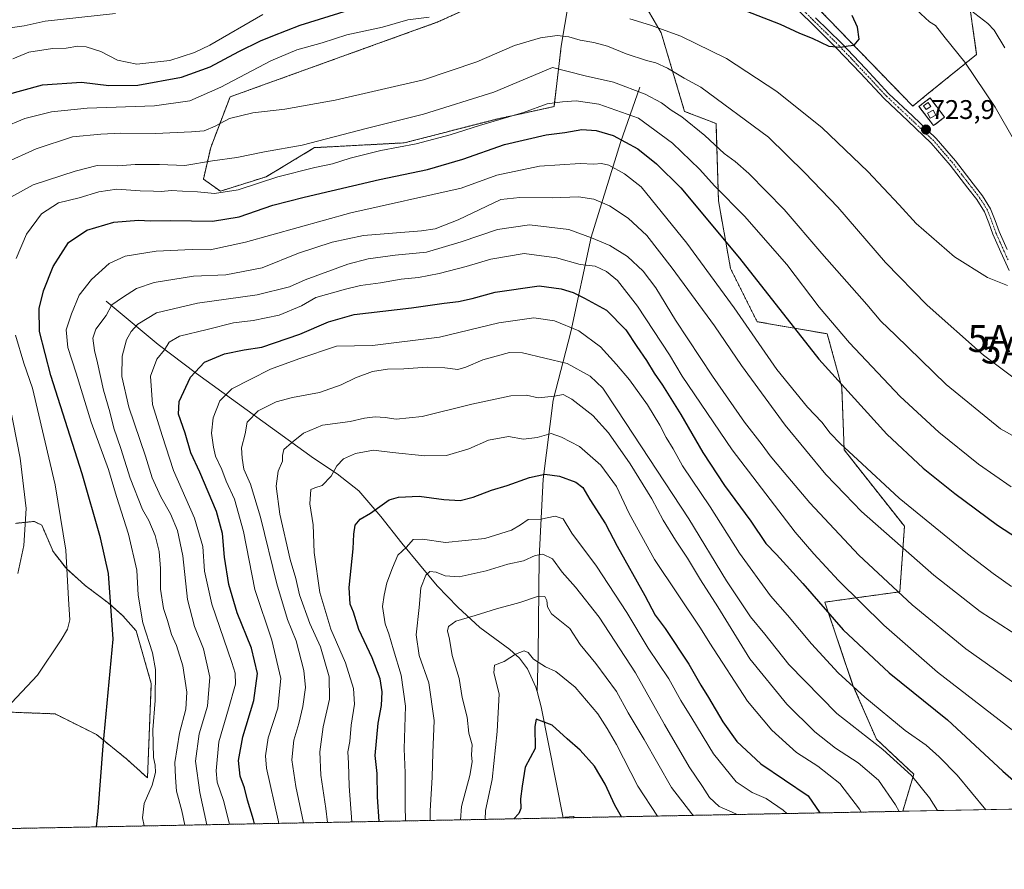
# Model space of a CAD drawing. Units: metres. Extents: x 631018 to 634471, y 4745873 to 4748252.
# Drawn here: x 631852 to 632218, y 4745873 to 4746189 of the extents above; entities that cross this region are included whole.
import ezdxf
from ezdxf.enums import TextEntityAlignment as Align

# ---------------------------------------------------------------- set-up
doc = ezdxf.new("R2010")
doc.units = ezdxf.units.M
doc.header["$MEASUREMENT"] = 0
for name, pattern in [('TRAZO_Y_PUNTO', [1, 0.5, -0.25, 0, -0.25]), ('TRAZOS', [0.75, 0.5, -0.25]), ('TRAZOSX2', [1.5, 1, -0.5])]:
    doc.linetypes.add(name, pattern=pattern)
doc.layers.get('0').update_dxf_attribs({"lineweight": 5})
for name, color, linetype, lineweight in [('Antena', 252, 'Continuous', 0), ('Antena Cxs', 19, 'Continuous', 0), ('Antena puntual', 7, 'Continuous', 0), ('Arbolado forestal', 92, 'TRAZOS', 0), ('Arbolado forestal CxS', 92, 'Continuous', 0), ('Camino', 19, 'Continuous', 0), ('Camino Cxs', 19, 'Continuous', 0), ('Camino eje', 39, 'TRAZO_Y_PUNTO', 13), ('Carátula', 7, 'Continuous', 5), ('Comarca CxS', 133, 'Continuous', 0), ('Comunidad Autónoma CxS', 142, 'Continuous', 0), ('Corriente natural lineal', 142, 'Continuous', 13), ('Curva de nivel maestra', 36, 'Continuous', 30), ('Curva de nivel normal', 36, 'Continuous', 0), ('Edificación ligera', 1, 'Continuous', 0), ('Edificación ligera Cxs', 1, 'Continuous', 0), ('Entidad de ámbito territorial CxS', 92, 'Continuous', 0), ('Instalación de telecomunicaciones y medición', 135, 'TRAZOSX2', 0), ('Instalación de telecomunicaciones y medición Cxs', 135, 'Continuous', 0), ('Municipio CxS', 142, 'Continuous', 0), ('Pastizal CxS', 92, 'Continuous', 0), ('Provincia CxS', 1, 'Continuous', 0), ('Punto de cota en terreno', 7, 'Continuous', 0), ('Rótulo de punto de cota en terreno', 19, 'Continuous', 0), ('Valla', 19, 'TRAZOS', 0)]:
    doc.layers.add(name, color=color, linetype=linetype, lineweight=lineweight)
doc.styles.add('Arial', font='txt', dxfattribs={"height": 0.2})

# ---------------------------------------------------------------- blocks, each defined once
blk = doc.blocks.new('*U152')
at = {"layer": 'Arbolado forestal CxS', "color": 92, "linetype": 'Continuous', "lineweight": 0}
for points in [[(632205.17, 4746192.38, 714.71), (632207.43, 4746176.52, 718.1), (632188.92, 4746161.53, 723.68), (632183.66, 4746157.27, 724), (632148.57, 4746193.52, 726.02)], [(632028.71, 4746198.45, 720.66), (632007.14, 4746188.56, 718.63), (631929.81, 4746160.69, 717.74), (631922.62, 4746141.81, 712.29), (631919.92, 4746130.12, 707.26), (631926.22, 4746125.62, 705.29), (631943.3, 4746131.02, 705.39), (631961.28, 4746141.81, 708.78), (631994.55, 4746143.6, 705.56), (632029.61, 4746152.59, 704.86), (632050.29, 4746157.09, 704.28), (632052.99, 4746179.57, 713.33), (632058.39, 4746211.93, 728.09)], [(632077.95, 4746205.42, 725.46), (632090.13, 4746184.54, 719.25), (632098.84, 4746155.29, 710.79), (632110.53, 4746150.79, 712.04), (632111.43, 4746122.02, 703.64), (632115.92, 4746096.85, 697.98), (632125.81, 4746077.07, 696.77), (632151.89, 4746072.57, 703.36), (632157.28, 4746052.79, 700.1), (632158.18, 4746029.42, 694.43), (632180.6, 4746000.98, 692.4), (632178.86, 4745976.62, 684.96), (632150.99, 4745972.78, 675.42), (632161.46, 4745941.82, 670.11), (632170.16, 4745921.82, 665.47), (632184.08, 4745908.77, 665.11), (632179.93, 4745894.97, 660.23), (631544.98, 4745882.71, 677.24)], [(631845.81, 4745931.93, 704.89), (631864.75, 4745931.22, 702.95), (631880.19, 4745923.51, 700.25), (631891.41, 4745914.39, 697.39), (631899.13, 4745907.37, 695.41), (631900.53, 4745942.45, 695.54), (631894.92, 4745962.09, 696.29), (631890.01, 4745967.7, 697.92), (631884.4, 4745972.61, 700.27), (631875.98, 4745978.93, 703.06), (631868.96, 4745985.24, 705.26), (631864.05, 4745991.56, 706.83), (631859.84, 4746001.38, 708.07), (631857.04, 4746002.78, 709.01), (631850.02, 4746002.08, 711.13)]]:
    blk.add_polyline3d(points, dxfattribs=at)
blk = doc.blocks.new('*U162')
at = {"layer": 'Curva de nivel normal', "color": 36, "linetype": 'Continuous', "lineweight": 0}
blk.add_polyline3d([(631849.09, 4746174.87, 730), (631855, 4746177.32, 730), (631863.85, 4746178.73, 730), (631868.92, 4746178.84, 730), (631873.22, 4746179.5, 730), (631876.34, 4746179.31, 730), (631881.8, 4746177.57, 730), (631887.99, 4746174.41, 730), (631895.15, 4746172.91, 730), (631907.47, 4746174.28, 730), (631916.59, 4746177.17, 730), (631922.26, 4746179.88, 730), (631942.07, 4746191.38, 730)], dxfattribs=at)
blk = doc.blocks.new('*U164')
at = {"layer": 'Curva de nivel normal', "color": 36, "linetype": 'Continuous', "lineweight": 0}
for points in [[(631845.75, 4746135.98, 715), (631857.73, 4746141.4, 715), (631871.25, 4746145.78, 715), (631881.77, 4746146.78, 715), (631889.26, 4746147.17, 715), (631902.09, 4746147.06, 715), (631915.43, 4746147.7, 715), (631920.18, 4746148.01, 715), (631924.32, 4746149.86, 715), (631929.65, 4746152.7, 715), (631938.29, 4746154.81, 715), (631950.21, 4746156.08, 715), (631968.96, 4746159.49, 715), (632001.77, 4746167.1, 715), (632021.62, 4746173.73, 715), (632035.65, 4746179.75, 715), (632045.23, 4746182.62, 715), (632051.43, 4746183.48, 715), (632055.76, 4746183.08, 715), (632060, 4746181.79, 715), (632065.04, 4746180.98, 715), (632070.17, 4746179.58, 715), (632077.13, 4746176.76, 715), (632084.62, 4746174.21, 715), (632088.17, 4746173.42, 715), (632092.45, 4746171.36, 715), (632098.74, 4746167.64, 715), (632104.91, 4746164.32, 715), (632130.07, 4746145.67, 715), (632143.52, 4746132.43, 715), (632155.83, 4746119.67, 715), (632173.54, 4746099.11, 715), (632189.08, 4746083.17, 715), (632209.99, 4746064.64, 715), (632224.39, 4746053.82, 715)], [(632217.95, 4746178.93, 715), (632214.01, 4746185.47, 715), (632211.56, 4746188.04, 715), (632203.53, 4746194.16, 715)]]:
    blk.add_polyline3d(points, dxfattribs=at)
blk = doc.blocks.new('*U170')
at = {"layer": 'Curva de nivel normal', "color": 36, "linetype": 'Continuous', "lineweight": 0}
blk.add_polyline3d([(631929.65, 4745890.14, 680), (631927.33, 4745899, 680), (631925.02, 4745905.8, 680), (631924.67, 4745910.06, 680), (631925.6, 4745920.85, 680), (631929.28, 4745933.09, 680), (631931.86, 4745942.31, 680), (631931.73, 4745946.34, 680), (631930.46, 4745950.34, 680), (631923.04, 4745972.07, 680), (631920.34, 4745984.3, 680), (631919.65, 4745993.52, 680), (631916.59, 4746004, 680), (631908.84, 4746021.71, 680), (631904.54, 4746034.78, 680), (631901, 4746046.26, 680), (631900.28, 4746056.77, 680), (631902.62, 4746063.14, 680), (631905.44, 4746066.57, 680), (631907.21, 4746069.48, 680), (631911.01, 4746071.72, 680), (631921.35, 4746074.12, 680), (631931.09, 4746076.68, 680), (631938.43, 4746077.55, 680), (631948.09, 4746079.5, 680), (631956.36, 4746082.92, 680), (631961.76, 4746086.1, 680), (631972.76, 4746089.17, 680), (631978.31, 4746090.51, 680), (631985.76, 4746091.56, 680), (631993.43, 4746092.91, 680), (631999.94, 4746093.55, 680), (632007.57, 4746095, 680), (632017.66, 4746097.62, 680), (632026.81, 4746100.39, 680), (632039.22, 4746102.48, 680), (632051.17, 4746100.89, 680), (632059.95, 4746098.34, 680), (632065.58, 4746097.77, 680), (632069.8, 4746095.81, 680), (632073.86, 4746092.45, 680), (632081.27, 4746082.9, 680), (632093.19, 4746064.78, 680), (632097.92, 4746056.83, 680), (632116.56, 4746029.4, 680), (632139.97, 4745998.77, 680), (632146.93, 4745990.79, 680), (632156.02, 4745980.84, 680), (632172.97, 4745964.21, 680), (632192.84, 4745946.75, 680), (632226.7, 4745920.6, 680)], dxfattribs=at)
blk = doc.blocks.new('*U175')
at = {"layer": 'Curva de nivel normal', "color": 36, "linetype": 'Continuous', "lineweight": 0}
for points in [[(631850.91, 4745983.45, 710), (631853.18, 4745993.81, 710), (631854.03, 4746007.56, 710), (631851.82, 4746026.36, 710), (631847.82, 4746046.56, 710)], [(631848.28, 4746123.46, 710), (631856.65, 4746128, 710), (631872.18, 4746133.02, 710), (631880.42, 4746135.21, 710), (631888.05, 4746135, 710), (631894.58, 4746135.61, 710), (631903.56, 4746135.5, 710), (631912.96, 4746135.14, 710), (631923.24, 4746136.88, 710), (631932.3, 4746138.14, 710), (631942.69, 4746140.26, 710), (631956.63, 4746142.77, 710), (631980.49, 4746148.96, 710), (632001.76, 4746154.22, 710), (632027.92, 4746162.47, 710), (632049.67, 4746171.58, 710), (632061.81, 4746168.53, 710), (632072.43, 4746166.18, 710), (632084.23, 4746161.72, 710), (632090.29, 4746158.46, 710), (632093.89, 4746155.74, 710), (632097.77, 4746153.24, 710), (632106.41, 4746146.32, 710), (632113.57, 4746139.68, 710), (632117.68, 4746136.72, 710), (632122.75, 4746132.19, 710), (632135.86, 4746118.77, 710), (632149.9, 4746102.47, 710), (632166.64, 4746083.44, 710), (632171.8, 4746077.27, 710), (632177.26, 4746072.06, 710), (632196.1, 4746053.67, 710), (632216.32, 4746037.22, 710), (632234.66, 4746027.12, 710)]]:
    blk.add_polyline3d(points, dxfattribs=at)
blk = doc.blocks.new('*U176')
at = {"layer": 'Curva de nivel normal', "color": 36, "linetype": 'Continuous', "lineweight": 0}
blk.add_polyline3d([(631947.92, 4745890.49, 670), (631947.71, 4745891.67, 670), (631943.4, 4745911, 670), (631942.95, 4745915.57, 670), (631943.98, 4745922.34, 670), (631947.58, 4745933.34, 670), (631948.66, 4745944.38, 670), (631945.32, 4745958.62, 670), (631939.01, 4745977.43, 670), (631934.77, 4745999.1, 670), (631931.42, 4746011.12, 670), (631928.32, 4746017.8, 670), (631926.82, 4746022.12, 670), (631924.41, 4746027.03, 670), (631923.67, 4746030.44, 670), (631922.88, 4746035.6, 670), (631923.5, 4746041.34, 670), (631926, 4746047.59, 670), (631930.43, 4746052.14, 670), (631937.5, 4746055.66, 670), (631944.85, 4746059.45, 670), (631955.38, 4746063.22, 670), (631969.4, 4746067.98, 670), (631982.81, 4746068.27, 670), (632007.76, 4746071.28, 670), (632029.83, 4746076.71, 670), (632042.8, 4746078.52, 670), (632050.5, 4746077.34, 670), (632059.5, 4746073.65, 670), (632067.63, 4746067.76, 670), (632073.48, 4746061.18, 670), (632078.4, 4746055.47, 670), (632085.05, 4746046.13, 670), (632089.65, 4746038.63, 670), (632092, 4746034.04, 670), (632094.56, 4746029.75, 670), (632098.07, 4746023.47, 670), (632108.32, 4746008.19, 670), (632119.2, 4745990.93, 670), (632130.84, 4745975.08, 670), (632137.13, 4745967.96, 670), (632146, 4745957.22, 670), (632156, 4745946.49, 670), (632165.83, 4745937.4, 670), (632180.9, 4745925.07, 670), (632188.68, 4745919.62, 670), (632193.45, 4745915.28, 670), (632200.21, 4745908.43, 670), (632210.89, 4745895.56, 670)], dxfattribs=at)
blk = doc.blocks.new('*U178')
at = {"layer": 'Curva de nivel normal', "color": 36, "linetype": 'Continuous', "lineweight": 0}
for points in [[(631845.27, 4746149.13, 720), (631853.46, 4746152.7, 720), (631863.41, 4746155.16, 720), (631876.67, 4746156.44, 720), (631901.78, 4746157.32, 720), (631914.91, 4746159.25, 720), (631926.35, 4746164.33, 720), (631944.96, 4746174.12, 720), (631954.65, 4746178.17, 720), (631964.13, 4746180.8, 720), (631973.27, 4746183.74, 720), (631986.45, 4746186.68, 720), (631995.93, 4746189.33, 720), (632003.81, 4746190.37, 720)], [(632078.46, 4746189.7, 720), (632086.18, 4746187.42, 720), (632097.41, 4746183.32, 720), (632114.41, 4746174.99, 720), (632133.08, 4746162.65, 720), (632150, 4746149.16, 720), (632166.98, 4746132.96, 720), (632178.6, 4746120.51, 720), (632184.91, 4746113.56, 720), (632199.24, 4746101.25, 720), (632211.51, 4746093.5, 720), (632218.87, 4746090.54, 720)], [(632221.58, 4746144.16, 720), (632214.29, 4746156.87, 720), (632203.09, 4746173.67, 720), (632195.76, 4746182.67, 720), (632192.17, 4746187.22, 720), (632189.9, 4746188.6, 720), (632185.09, 4746193.07, 720)]]:
    blk.add_polyline3d(points, dxfattribs=at)
blk = doc.blocks.new('*U179')
at = {"layer": 'Curva de nivel normal', "color": 36, "linetype": 'Continuous', "lineweight": 0}
blk.add_polyline3d([(631897.84, 4745889.52, 695), (631897.28, 4745892.58, 695), (631897.84, 4745897.9, 695), (631900.86, 4745904.7, 695), (631902.05, 4745909.35, 695), (631901.98, 4745912.15, 695), (631901.32, 4745914.94, 695), (631901.08, 4745925.28, 695), (631901.98, 4745936.16, 695), (631902.09, 4745947.74, 695), (631901, 4745953.93, 695), (631897.4, 4745965.07, 695), (631895.67, 4745975.34, 695), (631895.14, 4745984.68, 695), (631892.03, 4745998.01, 695), (631887.58, 4746012.02, 695), (631884.66, 4746022.06, 695), (631878.14, 4746039.72, 695), (631872.56, 4746057.92, 695), (631869.46, 4746067.5, 695), (631868.9, 4746074.06, 695), (631870.9, 4746080.05, 695), (631873.73, 4746086.91, 695), (631878.34, 4746092.78, 695), (631884.89, 4746098.74, 695), (631890.83, 4746101.44, 695), (631902.37, 4746103.35, 695), (631915.76, 4746103.93, 695), (631922.43, 4746103.79, 695), (631935.55, 4746106.69, 695), (631974.69, 4746117.57, 695), (632015.76, 4746126.69, 695), (632029.01, 4746131.59, 695), (632044.93, 4746134.94, 695), (632060.03, 4746135.86, 695), (632065.08, 4746135.72, 695), (632068, 4746135.94, 695), (632070.61, 4746135.29, 695), (632076.5, 4746132.1, 695), (632082.7, 4746127.28, 695), (632099.73, 4746106.31, 695), (632117.31, 4746082.22, 695), (632133.1, 4746059.32, 695), (632144.5, 4746045.25, 695), (632149.89, 4746039.65, 695), (632152.92, 4746035.67, 695), (632156.76, 4746031.62, 695), (632163.14, 4746025.82, 695), (632178.59, 4746011.46, 695), (632204.02, 4745990.68, 695), (632213.52, 4745983.42, 695), (632220.41, 4745978.65, 695)], dxfattribs=at)
blk = doc.blocks.new('*U180')
at = {"layer": 'Curva de nivel normal', "color": 36, "linetype": 'Continuous', "lineweight": 0}
for points in [[(631848.56, 4745935.38, 705), (631858.17, 4745945.65, 705), (631866.98, 4745958.75, 705), (631869.35, 4745962.68, 705), (631870.25, 4745966.22, 705), (631869.73, 4745973.94, 705), (631868.78, 4745992.05, 705), (631864.85, 4746016.42, 705), (631856.41, 4746052.35, 705), (631853.11, 4746061.7, 705), (631850.03, 4746072.1, 705)], [(631850.35, 4746100.64, 705), (631854.17, 4746109.64, 705), (631859.76, 4746117.26, 705), (631866.09, 4746121.26, 705), (631873.69, 4746123.2, 705), (631880.98, 4746125.4, 705), (631887.7, 4746126.36, 705), (631896.44, 4746125.71, 705), (631901.38, 4746125.66, 705), (631904.17, 4746125.54, 705), (631908.08, 4746125.89, 705), (631912.17, 4746125.57, 705), (631917.76, 4746125.39, 705), (631924.02, 4746124.81, 705), (631932.79, 4746126.12, 705), (631947.57, 4746130.96, 705), (631961.31, 4746134.48, 705), (631967.9, 4746135.76, 705), (631974.43, 4746137.85, 705), (631985.88, 4746140.72, 705), (631999.06, 4746143.18, 705), (632011.72, 4746146.54, 705), (632022.55, 4746150.11, 705), (632038.94, 4746154.93, 705), (632047.7, 4746158.14, 705), (632053.43, 4746158.89, 705), (632058.53, 4746159.2, 705), (632066.89, 4746157.94, 705), (632081.76, 4746152.72, 705), (632094.29, 4746143.44, 705), (632104.35, 4746133.76, 705), (632110.04, 4746127.44, 705), (632121.13, 4746116.35, 705), (632136.86, 4746098.34, 705), (632148.9, 4746082.48, 705), (632160.13, 4746069.16, 705), (632179.01, 4746049.29, 705), (632193.38, 4746035.96, 705), (632208.16, 4746024.09, 705), (632220.3, 4746015.62, 705)]]:
    blk.add_polyline3d(points, dxfattribs=at)
blk = doc.blocks.new('*U187')
at = {"layer": 'Curva de nivel normal', "color": 36, "linetype": 'Continuous', "lineweight": 0}
blk.add_polyline3d([(631921.24, 4745889.97, 685), (631918.56, 4745902, 685), (631917.01, 4745913.68, 685), (631918.31, 4745923.74, 685), (631921.48, 4745934.06, 685), (631922.31, 4745944.89, 685), (631919.91, 4745955.38, 685), (631916.57, 4745963.73, 685), (631914, 4745973.81, 685), (631912.24, 4745990.03, 685), (631910.34, 4745999.42, 685), (631907.68, 4746005.67, 685), (631904.11, 4746012, 685), (631900.84, 4746019, 685), (631898.39, 4746027.01, 685), (631892.19, 4746045.28, 685), (631889.62, 4746056.75, 685), (631889.66, 4746064.32, 685), (631891.29, 4746070.38, 685), (631893, 4746073.41, 685), (631895.49, 4746076.14, 685), (631902.43, 4746080.4, 685), (631917.76, 4746084, 685), (631939.93, 4746087.05, 685), (631951.99, 4746090.08, 685), (631957.76, 4746092.64, 685), (631973.6, 4746098.49, 685), (631981.18, 4746100.49, 685), (631991.22, 4746101.88, 685), (632002.87, 4746102.94, 685), (632015.8, 4746106.74, 685), (632029.27, 4746111.36, 685), (632041.14, 4746113.11, 685), (632055.83, 4746111.34, 685), (632064.24, 4746108.25, 685), (632071, 4746105.39, 685), (632077.6, 4746101.3, 685), (632083.46, 4746095.87, 685), (632088.13, 4746089.7, 685), (632095.52, 4746077.61, 685), (632109.16, 4746056.76, 685), (632121.16, 4746039.75, 685), (632127.74, 4746031.32, 685), (632130.6, 4746027.21, 685), (632135.9, 4746021.02, 685), (632145.43, 4746009.67, 685), (632163.69, 4745990.27, 685), (632183.43, 4745971.77, 685), (632203.43, 4745955.35, 685), (632225.5, 4745939.76, 685)], dxfattribs=at)
blk = doc.blocks.new('*U194')
at = {"layer": 'Curva de nivel normal', "color": 36, "linetype": 'Continuous', "lineweight": 0}
blk.add_polyline3d([(631966.03, 4745890.84, 660), (631965.46, 4745896.05, 660), (631963.54, 4745908.45, 660), (631963.15, 4745917.06, 660), (631964.45, 4745926.41, 660), (631966.85, 4745936.72, 660), (631966.68, 4745944.97, 660), (631963.5, 4745956.19, 660), (631959.45, 4745964.84, 660), (631955.66, 4745975.48, 660), (631954.29, 4745981.54, 660), (631952.15, 4745988.67, 660), (631948.37, 4746005.49, 660), (631946.98, 4746015.96, 660), (631947.7, 4746021.49, 660), (631949.35, 4746025.25, 660), (631949.38, 4746027.34, 660), (631949.88, 4746029.59, 660), (631952.7, 4746032, 660), (631957.12, 4746035.56, 660), (631964.18, 4746038.59, 660), (631974.45, 4746039.96, 660), (631979.79, 4746041.14, 660), (631983.75, 4746041.73, 660), (631987.54, 4746041.48, 660), (631991.54, 4746040.78, 660), (632001.2, 4746041.78, 660), (632019.79, 4746046.37, 660), (632034.26, 4746049.5, 660), (632040.01, 4746049.71, 660), (632044.41, 4746048.82, 660), (632050.51, 4746049.33, 660), (632053.66, 4746050.03, 660), (632056.96, 4746048.31, 660), (632064.71, 4746042.2, 660), (632070.56, 4746035.78, 660), (632078.66, 4746024.16, 660), (632086.69, 4746011.2, 660), (632090.88, 4746003.32, 660), (632095.43, 4745995.86, 660), (632099.98, 4745989.14, 660), (632104.81, 4745981.04, 660), (632111.14, 4745971.05, 660), (632123.07, 4745951.64, 660), (632136.91, 4745934.82, 660), (632147.26, 4745924.5, 660), (632154.93, 4745918.42, 660), (632163.43, 4745912.97, 660), (632170.95, 4745906.6, 660), (632177.32, 4745897.4, 660), (632178.6, 4745894.94, 660)], dxfattribs=at)
blk = doc.blocks.new('*U197')
at = {"layer": 'Curva de nivel normal', "color": 36, "linetype": 'Continuous', "lineweight": 0}
blk.add_polyline3d([(632004.25, 4745891.57, 640), (632004.24, 4745895.15, 640), (632004.98, 4745907.7, 640), (632005.21, 4745916.7, 640), (632005.78, 4745928.8, 640), (632003.68, 4745942.77, 640), (632000.2, 4745952.96, 640), (631998.99, 4745960.66, 640), (632000.13, 4745970.76, 640), (632000.78, 4745978.04, 640), (632002.61, 4745982.86, 640), (632004.05, 4745984.14, 640), (632006.5, 4745983.96, 640), (632009.86, 4745982.58, 640), (632015.08, 4745982.22, 640), (632025.04, 4745984.37, 640), (632033.09, 4745986.89, 640), (632038.89, 4745988.1, 640), (632043.31, 4745990.11, 640), (632046.11, 4745990.58, 640), (632049.72, 4745988.92, 640), (632053.34, 4745983.95, 640), (632058.32, 4745978.38, 640), (632067.08, 4745967.23, 640), (632080.55, 4745946.45, 640), (632091.33, 4745927.24, 640), (632100.55, 4745911.46, 640), (632105.56, 4745904.2, 640), (632108.14, 4745900.08, 640), (632111.72, 4745896.8, 640), (632116.59, 4745894.69, 640), (632118.44, 4745893.78, 640)], dxfattribs=at)
blk = doc.blocks.new('*U200')
at = {"layer": 'Curva de nivel normal', "color": 36, "linetype": 'Continuous', "lineweight": 0}
blk.add_polyline3d([(632136.8, 4745894.13, 645), (632135.55, 4745895.46, 645), (632129.17, 4745899.75, 645), (632124.01, 4745901.92, 645), (632118, 4745905.91, 645), (632109.6, 4745916.37, 645), (632101.58, 4745929.61, 645), (632097.43, 4745936.21, 645), (632092.92, 4745944.3, 645), (632085.35, 4745955.67, 645), (632077.38, 4745968.97, 645), (632066.04, 4745986.21, 645), (632056.92, 4745998.42, 645), (632053.65, 4746003.71, 645), (632050.72, 4746004.74, 645), (632045.4, 4746003.65, 645), (632040.7, 4746003.54, 645), (632037.85, 4746001.49, 645), (632034.43, 4745999.54, 645), (632024.53, 4745996.5, 645), (632009.97, 4745994.97, 645), (632001.43, 4745996.17, 645), (631997.9, 4745996.03, 645), (631995.43, 4745993.24, 645), (631992.22, 4745990.24, 645), (631990.25, 4745985.51, 645), (631988.13, 4745979.92, 645), (631987.14, 4745975.38, 645), (631986.52, 4745971.13, 645), (631987.54, 4745964.72, 645), (631988.87, 4745961, 645), (631990.56, 4745954.98, 645), (631993.48, 4745945.58, 645), (631995.07, 4745934.05, 645), (631994.57, 4745918.16, 645), (631994.88, 4745909.32, 645), (631994.95, 4745896.96, 645), (631995.09, 4745891.4, 645)], dxfattribs=at)
blk = doc.blocks.new('*U204')
at = {"layer": 'Curva de nivel normal', "color": 36, "linetype": 'Continuous', "lineweight": 0}
blk.add_polyline3d([(631848.1, 4746186.34, 735), (631853.23, 4746187.14, 735), (631861.13, 4746188.84, 735), (631887.28, 4746191.66, 735)], dxfattribs=at)
blk = doc.blocks.new('*U208')
at = {"layer": 'Curva de nivel normal', "color": 36, "linetype": 'Continuous', "lineweight": 0}
blk.add_polyline3d([(631975.16, 4745891.01, 655), (631974.11, 4745904.34, 655), (631973.86, 4745912.92, 655), (631973.62, 4745917.15, 655), (631974.34, 4745920.91, 655), (631974.88, 4745927, 655), (631976.09, 4745934.8, 655), (631975.67, 4745940.67, 655), (631972.71, 4745950.19, 655), (631967.31, 4745962.75, 655), (631963.26, 4745976.33, 655), (631961.08, 4745991.22, 655), (631960.68, 4746001.47, 655), (631959.45, 4746009.37, 655), (631959.86, 4746014.7, 655), (631961.38, 4746015.3, 655), (631964.02, 4746016.17, 655), (631967.45, 4746019.65, 655), (631969.54, 4746023.42, 655), (631972.03, 4746026.08, 655), (631976.43, 4746028.07, 655), (631983.22, 4746029.26, 655), (631990.27, 4746028.4, 655), (632002.22, 4746027.16, 655), (632010.31, 4746027.35, 655), (632018.64, 4746029.83, 655), (632025.98, 4746033.03, 655), (632033.31, 4746034.34, 655), (632038.98, 4746033.43, 655), (632044.06, 4746034.06, 655), (632049.21, 4746035.45, 655), (632053.1, 4746034.09, 655), (632059.77, 4746030.6, 655), (632067.73, 4746023.66, 655), (632073.47, 4746015.78, 655), (632078.2, 4746005.7, 655), (632087.61, 4745988.68, 655), (632104.81, 4745963.07, 655), (632108.23, 4745957.47, 655), (632122.27, 4745935.99, 655), (632131.22, 4745925.13, 655), (632140.43, 4745916.84, 655), (632148.34, 4745911.71, 655), (632156.61, 4745905.35, 655), (632163.88, 4745895.8, 655), (632164.46, 4745894.67, 655)], dxfattribs=at)
blk = doc.blocks.new('*U209')
at = {"layer": 'Curva de nivel normal', "color": 36, "linetype": 'Continuous', "lineweight": 0}
blk.add_polyline3d([(631957.17, 4745890.67, 665), (631954.28, 4745904.19, 665), (631952.82, 4745914.14, 665), (631953.55, 4745921.45, 665), (631955.39, 4745927.67, 665), (631956.85, 4745934, 665), (631957.82, 4745941.01, 665), (631957.26, 4745947.36, 665), (631954.38, 4745958.34, 665), (631951.23, 4745966.36, 665), (631947.21, 4745979.53, 665), (631941.18, 4746004.42, 665), (631937.37, 4746016.61, 665), (631935, 4746022.24, 665), (631934.38, 4746026.34, 665), (631934.03, 4746030.14, 665), (631935.41, 4746035.34, 665), (631936.23, 4746039.73, 665), (631940.34, 4746043.9, 665), (631946.97, 4746047.26, 665), (631953.06, 4746048.94, 665), (631963.11, 4746050.74, 665), (631971.17, 4746053.56, 665), (631976.45, 4746056.24, 665), (631982.76, 4746058.51, 665), (631988.43, 4746059.47, 665), (631994.43, 4746059.51, 665), (632003.09, 4746060.16, 665), (632009.64, 4746059.93, 665), (632014.47, 4746059.24, 665), (632017.5, 4746060.18, 665), (632023.82, 4746062.86, 665), (632033.76, 4746065.62, 665), (632038.61, 4746065.45, 665), (632055.23, 4746061.57, 665), (632063.75, 4746056.77, 665), (632068.44, 4746052.4, 665), (632073.76, 4746044.3, 665), (632100.37, 4746003.8, 665), (632114.4, 4745980.64, 665), (632123.36, 4745967.26, 665), (632128.62, 4745960.86, 665), (632137.62, 4745949.53, 665), (632155.42, 4745931.3, 665), (632172.5, 4745917.91, 665), (632183.2, 4745908.31, 665), (632189.87, 4745900, 665), (632192.92, 4745895.22, 665)], dxfattribs=at)
blk = doc.blocks.new('*U210')
at = {"layer": 'Curva de nivel normal', "color": 36, "linetype": 'Continuous', "lineweight": 0}
blk.add_polyline3d([(631912.95, 4745889.81, 690), (631911.92, 4745895.17, 690), (631909.91, 4745902.48, 690), (631909.53, 4745907.6, 690), (631909.32, 4745913.19, 690), (631911.04, 4745924.1, 690), (631913.38, 4745932.92, 690), (631913.81, 4745939.26, 690), (631912.28, 4745949.06, 690), (631909.88, 4745956.67, 690), (631908.1, 4745960.68, 690), (631906.57, 4745965.93, 690), (631905.05, 4745970.45, 690), (631903.93, 4745977.57, 690), (631903.95, 4745985.28, 690), (631903.43, 4745991.56, 690), (631901.94, 4745997.61, 690), (631899.6, 4746003.12, 690), (631897.33, 4746007.25, 690), (631892.7, 4746018.89, 690), (631889.25, 4746029.9, 690), (631886.58, 4746037.49, 690), (631885.07, 4746043.56, 690), (631882.8, 4746051.62, 690), (631880.56, 4746061.84, 690), (631879.42, 4746066.34, 690), (631878.84, 4746071, 690), (631879.94, 4746074.34, 690), (631883.73, 4746079.34, 690), (631885.86, 4746083.35, 690), (631889.82, 4746086.06, 690), (631895.06, 4746089.4, 690), (631901.55, 4746091.65, 690), (631916.24, 4746094, 690), (631928.28, 4746094.45, 690), (631941.71, 4746097.14, 690), (631955.24, 4746102.61, 690), (631967.78, 4746106.64, 690), (631979.45, 4746109.16, 690), (632001.07, 4746110.87, 690), (632006.09, 4746111.66, 690), (632014.59, 4746114.94, 690), (632030.57, 4746122.48, 690), (632037.62, 4746123.29, 690), (632049.62, 4746123.15, 690), (632059.4, 4746123.47, 690), (632065.06, 4746122.63, 690), (632070.94, 4746120.18, 690), (632077.84, 4746115.6, 690), (632084.76, 4746109.09, 690), (632094.28, 4746097.04, 690), (632110, 4746075.57, 690), (632120, 4746060.77, 690), (632136.26, 4746038.62, 690), (632151.42, 4746020.2, 690), (632158.42, 4746012.99, 690), (632164.56, 4746006.47, 690), (632191.51, 4745982.75, 690), (632208.7, 4745969.28, 690), (632224.13, 4745959.38, 690)], dxfattribs=at)
blk = doc.blocks.new('*U217')
at = {"layer": 'Curva de nivel maestra', "color": 36, "linetype": 'Continuous', "lineweight": 30}
blk.add_polyline3d([(632075.33, 4745892.95, 625), (632072.84, 4745897.32, 625), (632069.29, 4745905.09, 625), (632065.36, 4745911.71, 625), (632060.04, 4745917.7, 625), (632055.21, 4745921.89, 625), (632049.63, 4745927.04, 625), (632043.64, 4745929.3, 625), (632043.14, 4745926.5, 625), (632043.22, 4745918.34, 625), (632039.62, 4745911.34, 625), (632038.44, 4745904.31, 625), (632037.84, 4745899.56, 625), (632037.92, 4745896.08, 625), (632037.26, 4745894.1, 625), (632035.33, 4745892.17, 625)], dxfattribs=at)
blk = doc.blocks.new('*U219')
at = {"layer": 'Curva de nivel maestra', "color": 36, "linetype": 'Continuous', "lineweight": 30}
blk.add_polyline3d([(631985.32, 4745891.21, 650), (631984.66, 4745900.36, 650), (631984.53, 4745909, 650), (631983.84, 4745915.67, 650), (631984.94, 4745927.75, 650), (631986.08, 4745934.32, 650), (631986.35, 4745939.42, 650), (631985.62, 4745944.26, 650), (631982.68, 4745952.04, 650), (631977.72, 4745962.6, 650), (631975.72, 4745969.02, 650), (631974.45, 4745971.98, 650), (631974.15, 4745978.24, 650), (631975.61, 4745992.65, 650), (631975.79, 4745998, 650), (631976.37, 4746001.36, 650), (631978.17, 4746003.63, 650), (631982.09, 4746005.9, 650), (631988.93, 4746010.88, 650), (631992.43, 4746011.86, 650), (632000.11, 4746012.23, 650), (632009.26, 4746010.98, 650), (632015.37, 4746010.63, 650), (632020.2, 4746011.78, 650), (632027.04, 4746014.41, 650), (632032.82, 4746016.12, 650), (632041.17, 4746019.16, 650), (632046.9, 4746020.41, 650), (632052.38, 4746019.62, 650), (632058.41, 4746017.45, 650), (632060.96, 4746015.39, 650), (632063.58, 4746010.95, 650), (632069.37, 4746001.94, 650), (632073.8, 4745993.62, 650), (632084.08, 4745975.28, 650), (632087.84, 4745967.96, 650), (632091.56, 4745963.02, 650), (632100.47, 4745949.69, 650), (632104.94, 4745941.86, 650), (632107.78, 4745937.36, 650), (632113.04, 4745928.28, 650), (632118.22, 4745920.97, 650), (632127.16, 4745912.69, 650), (632144.8, 4745900.71, 650), (632149.17, 4745894.37, 650)], dxfattribs=at)
blk = doc.blocks.new('*U224')
at = {"layer": 'Curva de nivel maestra', "color": 36, "linetype": 'Continuous', "lineweight": 30}
for points in [[(631846.04, 4746161.37, 725), (631860.09, 4746165.17, 725), (631874.59, 4746166.15, 725), (631884.75, 4746164.96, 725), (631895.59, 4746165.09, 725), (631911.76, 4746167.99, 725), (631922.43, 4746171.89, 725), (631933.09, 4746177.52, 725), (631941.09, 4746181.5, 725), (631945.78, 4746183.46, 725), (631955.9, 4746187.41, 725), (631984.71, 4746196.24, 725)], [(632115.55, 4746195.08, 725), (632134.42, 4746187.73, 725), (632141.62, 4746184.34, 725), (632146.3, 4746182.48, 725), (632152.5, 4746179.62, 725), (632156.87, 4746179.16, 725), (632159.65, 4746179.7, 725), (632161.86, 4746179.92, 725), (632163.75, 4746182.21, 725), (632163.19, 4746186.62, 725), (632161.14, 4746190.91, 725)]]:
    blk.add_polyline3d(points, dxfattribs=at)
blk = doc.blocks.new('*U225')
at = {"layer": 'Curva de nivel maestra', "color": 36, "linetype": 'Continuous', "lineweight": 30}
blk.add_polyline3d([(631938.92, 4745890.31, 675), (631938.58, 4745891.77, 675), (631936.3, 4745899.1, 675), (631935.15, 4745903.69, 675), (631933.63, 4745908, 675), (631932.99, 4745913.92, 675), (631934.54, 4745922.63, 675), (631938.73, 4745936.22, 675), (631940, 4745946.24, 675), (631937.75, 4745955.66, 675), (631932.52, 4745968.76, 675), (631929.35, 4745979.3, 675), (631927.72, 4745989.47, 675), (631927, 4745998.29, 675), (631924.84, 4746006.44, 675), (631918.62, 4746021.06, 675), (631915.27, 4746028.34, 675), (631913.08, 4746035.67, 675), (631910.62, 4746042.67, 675), (631910.91, 4746047.34, 675), (631915.14, 4746056.45, 675), (631920.34, 4746062.09, 675), (631927.76, 4746065.16, 675), (631935.09, 4746066.62, 675), (631941.59, 4746067.64, 675), (631955.76, 4746072.47, 675), (631966.45, 4746077.04, 675), (631975.94, 4746079.79, 675), (631997.26, 4746082.18, 675), (632009.45, 4746084.02, 675), (632014.75, 4746084.64, 675), (632019.9, 4746085.75, 675), (632028.38, 4746088.04, 675), (632044.82, 4746090.42, 675), (632052.99, 4746089.3, 675), (632057.44, 4746087.93, 675), (632061.58, 4746085.89, 675), (632069.79, 4746081.37, 675), (632077.05, 4746074.1, 675), (632081.03, 4746067.86, 675), (632084.63, 4746062.68, 675), (632087.5, 4746057.97, 675), (632090.64, 4746053.45, 675), (632097.39, 4746042.51, 675), (632105.59, 4746028.45, 675), (632113.72, 4746016.16, 675), (632123.42, 4746002.84, 675), (632129.09, 4745994.62, 675), (632133.06, 4745990.51, 675), (632142.76, 4745979.69, 675), (632157.76, 4745962.52, 675), (632174.95, 4745946.46, 675), (632196.63, 4745928.98, 675), (632217.2, 4745909.92, 675), (632231.97, 4745897.06, 675)], dxfattribs=at)
blk = doc.blocks.new('*U226')
at = {"layer": 'Curva de nivel maestra', "color": 36, "linetype": 'Continuous', "lineweight": 30}
blk.add_polyline3d([(631880.2, 4745889.18, 700), (631880.73, 4745894.87, 700), (631882.63, 4745919.36, 700), (631886.4, 4745959.06, 700), (631884.58, 4745983.4, 700), (631881.6, 4745996.7, 700), (631874.88, 4746020.45, 700), (631863.23, 4746057.02, 700), (631858.98, 4746073.38, 700), (631858.9, 4746081.98, 700), (631860.42, 4746088.5, 700), (631864.09, 4746097.67, 700), (631869.73, 4746106.57, 700), (631876.58, 4746111.1, 700), (631886.62, 4746114.09, 700), (631895.8, 4746114.85, 700), (631900.2, 4746114.65, 700), (631907.65, 4746114.77, 700), (631923.25, 4746114.48, 700), (631933.18, 4746116.12, 700), (631945.7, 4746120.48, 700), (631957.34, 4746123.37, 700), (631985.4, 4746130.01, 700), (632003.22, 4746133.71, 700), (632016.34, 4746137.58, 700), (632031.87, 4746142.96, 700), (632047.37, 4746146.58, 700), (632054.3, 4746147.5, 700), (632060.57, 4746148.54, 700), (632065.96, 4746148.24, 700), (632072.31, 4746146.34, 700), (632081.46, 4746141.37, 700), (632088.43, 4746135.79, 700), (632097.4, 4746126.84, 700), (632119.23, 4746100.67, 700), (632148.8, 4746063.16, 700), (632174.03, 4746035.23, 700), (632187.61, 4746022.57, 700), (632199.37, 4746013.2, 700), (632215.14, 4746001.36, 700), (632230.09, 4745991.76, 700)], dxfattribs=at)
blk = doc.blocks.new('5PATER')
at = {"layer": 'Carátula', "linetype": 'Continuous', "lineweight": 5}
h = blk.add_hatch(color=250, dxfattribs=at)
edge = h.paths.add_edge_path()
edge.add_ellipse((0, 0.01), major_axis=(-1.33, -1.34), ratio=0.999422, start_angle=0, end_angle=360)
blk = doc.blocks.new('5ANTEN')
blk.add_text('5ANTEN', height=10).set_placement((0, 0), align=Align.MIDDLE_CENTER)

msp = doc.modelspace()

# ---------------------------------------------------------------- linework, layer by layer
at = {"layer": 'Antena', "color": 252, "linetype": 'Continuous', "lineweight": 0}
msp.add_polyline3d([(632190.35, 4746157.18, 723.77), (632188.68, 4746155.98, 723.89), (632187.69, 4746157.38, 723.9), (632189.35, 4746158.57, 723.77), (632190.35, 4746157.18, 723.77)], dxfattribs=at)
at = {"layer": 'Antena Cxs', "color": 19, "linetype": 'Continuous', "lineweight": 0}
msp.add_polyline3d([(632190.35, 4746157.18, 723.77), (632188.68, 4746155.98, 723.89), (632187.69, 4746157.38, 723.9), (632189.35, 4746158.57, 723.77), (632190.35, 4746157.18, 723.77)], close=True, dxfattribs=at)
at = {"layer": 'Arbolado forestal', "color": 92, "linetype": 'TRAZOS', "lineweight": 0}
for points in [[(632028.71, 4746198.45, 720.66), (632007.14, 4746188.56, 718.63), (631929.81, 4746160.69, 717.74), (631922.62, 4746141.81, 712.29), (631919.92, 4746130.12, 707.26), (631926.22, 4746125.62, 705.29), (631943.3, 4746131.02, 705.39), (631961.28, 4746141.81, 708.78), (631994.55, 4746143.6, 705.56), (632029.61, 4746152.59, 704.86), (632050.29, 4746157.09, 704.28), (632052.99, 4746179.57, 713.33), (632058.38, 4746211.93, 728.09)], [(632077.95, 4746205.42, 725.46), (632090.12, 4746184.54, 719.25), (632098.84, 4746155.29, 710.79), (632110.53, 4746150.79, 712.04), (632111.43, 4746122.02, 703.64), (632115.92, 4746096.85, 697.98), (632125.81, 4746077.07, 696.77), (632151.89, 4746072.57, 703.36), (632157.28, 4746052.79, 700.1), (632158.18, 4746029.42, 694.43), (632180.6, 4746000.98, 692.4), (632178.86, 4745976.62, 684.96), (632150.99, 4745972.78, 675.42), (632161.46, 4745941.83, 670.11), (632170.16, 4745921.82, 665.47), (632184.07, 4745908.77, 665.11), (632179.93, 4745894.97, 660.23)], [(632205.17, 4746192.38, 714.71), (632207.43, 4746176.52, 718.1), (632188.92, 4746161.53, 723.68), (632183.66, 4746157.27, 724), (632148.57, 4746193.52, 726.02)], [(631845.81, 4745931.93, 704.89), (631864.75, 4745931.22, 702.95), (631880.19, 4745923.51, 700.25), (631891.41, 4745914.39, 697.39), (631899.13, 4745907.37, 695.41), (631900.53, 4745942.45, 695.54), (631894.92, 4745962.09, 696.29), (631890.01, 4745967.7, 697.92), (631884.4, 4745972.62, 700.27), (631875.98, 4745978.93, 703.06), (631868.96, 4745985.24, 705.26), (631864.05, 4745991.56, 706.83), (631859.84, 4746001.38, 708.07), (631857.04, 4746002.78, 709.01), (631850.02, 4746002.08, 711.13)], [(632179.93, 4745894.97, 660.23), (632053.67, 4745892.53, 620.23), (631624.54, 4745884.25, 642.7), (631544.98, 4745882.71, 677.24)]]:
    msp.add_polyline3d(points, dxfattribs=at)
at = {"layer": 'Camino', "color": 19, "linetype": 'Continuous', "lineweight": 0}
for points in [[(632219.5, 4746096.11, 720.47), (632216.43, 4746102.88, 720.85), (632213.42, 4746109.68, 721.53), (632211.94, 4746113.83, 721.81), (632210.35, 4746117.94, 722.2), (632207.48, 4746122.49, 722.45), (632204.2, 4746126.77, 722.57), (632197.59, 4746135.3, 722.9), (632190.57, 4746143.47, 723.66), (632181.82, 4746151.79, 723.95), (632173.03, 4746160.05, 724.08), (632164.24, 4746169.5, 724.4), (632155.37, 4746178.86, 724.94), (632145.78, 4746188.34, 725.53), (632136.17, 4746197.81, 726.37)], [(632147.56, 4746190.14, 725.69), (632157.18, 4746180.63, 725.05), (632166.08, 4746171.23, 724.53), (632174.83, 4746161.83, 724.19), (632183.55, 4746153.62, 724), (632192.4, 4746145.21, 723.56), (632199.54, 4746136.89, 722.98), (632206.2, 4746128.31, 722.66), (632209.56, 4746123.93, 722.43), (632212.61, 4746119.07, 722.21), (632214.31, 4746114.71, 721.81), (632215.76, 4746110.62, 721.55), (632218.74, 4746103.91, 720.88)]]:
    msp.add_polyline3d(points, dxfattribs=at)
at = {"layer": 'Camino Cxs', "color": 19, "linetype": 'Continuous', "lineweight": 0}
for points in [[(632219.5, 4746096.11, 720.47), (632216.43, 4746102.88, 720.85), (632213.42, 4746109.68, 721.53), (632211.94, 4746113.83, 721.81), (632210.35, 4746117.94, 722.2), (632207.48, 4746122.49, 722.45), (632204.2, 4746126.77, 722.57), (632197.59, 4746135.3, 722.9), (632190.57, 4746143.47, 723.66), (632181.82, 4746151.79, 723.95), (632173.03, 4746160.05, 724.08), (632164.24, 4746169.5, 724.4), (632155.37, 4746178.86, 724.94), (632145.78, 4746188.34, 725.53), (632136.17, 4746197.81, 726.37)], [(632147.56, 4746190.14, 725.69), (632157.18, 4746180.63, 725.05), (632166.08, 4746171.23, 724.53), (632174.83, 4746161.83, 724.19), (632183.55, 4746153.62, 724), (632192.4, 4746145.21, 723.56), (632199.54, 4746136.89, 722.98), (632206.2, 4746128.31, 722.66), (632209.56, 4746123.93, 722.43), (632212.61, 4746119.07, 722.21), (632214.31, 4746114.71, 721.81), (632215.76, 4746110.62, 721.55), (632218.74, 4746103.91, 720.88)]]:
    msp.add_polyline3d(points, dxfattribs=at)
at = {"layer": 'Camino eje', "color": 39, "linetype": 'TRAZO_Y_PUNTO', "lineweight": 13}
msp.add_polyline3d([(632219.11, 4746100.03, 720.7), (632217.59, 4746103.4, 720.85), (632216.1, 4746106.75, 721.26), (632214.59, 4746110.15, 721.55), (632213.85, 4746112.23, 721.66), (632213.13, 4746114.27, 721.82), (632212.33, 4746116.33, 722.02), (632211.48, 4746118.51, 722.25), (632209.96, 4746120.94, 722.32), (632208.52, 4746123.21, 722.45), (632205.2, 4746127.54, 722.61), (632201.9, 4746131.81, 722.8), (632198.57, 4746136.1, 722.97), (632195.06, 4746140.18, 723.28), (632191.49, 4746144.34, 723.68), (632182.69, 4746152.71, 723.98), (632178.33, 4746156.81, 724.04), (632173.93, 4746160.94, 724.14), (632169.54, 4746165.67, 724.28), (632165.16, 4746170.37, 724.48), (632160.73, 4746175.05, 724.68), (632156.28, 4746179.75, 725.02), (632146.67, 4746189.24, 725.62), (632141.87, 4746193.97, 726.01)], dxfattribs=at)
at = {"layer": 'Comarca CxS', "color": 133, "linetype": 'Continuous', "lineweight": 0}
msp.add_polyline3d([(634466.92, 4745939.1, 757.58), (631062.46, 4745873.4, 729.24), (631018.38, 4748186.78, 735.76), (634421.67, 4748252.46, 840.32), (634466.92, 4745939.1, 757.58)], close=True, dxfattribs=at)
msp.add_polyline3d([(634466.92, 4745939.1, 757.58), (631062.46, 4745873.4, 729.24), (631018.38, 4748186.78, 735.76), (634421.67, 4748252.46, 840.32), (634466.92, 4745939.1, 757.58)], close=True, dxfattribs=at)
at = {"layer": 'Comunidad Autónoma CxS', "color": 142, "linetype": 'Continuous', "lineweight": 0}
msp.add_polyline3d([(634466.92, 4745939.1, 757.58), (631062.46, 4745873.4, 729.24), (631018.38, 4748186.78, 735.76), (634421.67, 4748252.46, 840.32), (634466.92, 4745939.1, 757.58)], close=True, dxfattribs=at)
msp.add_polyline3d([(634466.92, 4745939.1, 757.58), (631062.46, 4745873.4, 729.24), (631018.38, 4748186.78, 735.76), (634421.67, 4748252.46, 840.32), (634466.92, 4745939.1, 757.58)], close=True, dxfattribs=at)
at = {"layer": 'Corriente natural lineal', "color": 142, "linetype": 'Continuous', "lineweight": 13}
for points in [[(632082.15, 4746164.35, 710.5), (632075.03, 4746143.69, 699.33), (632064.12, 4746108.49, 684.82), (632056.57, 4746073.34, 669.07), (632049.91, 4746047.9, 659.43), (632046.3, 4746018.45, 649.59), (632044.81, 4745989.41, 639.57), (632044.37, 4745953.27, 630.4), (632043.98, 4745939.51, 626.98)], [(631883.75, 4746084.73, 691.05), (631903.14, 4746068.66, 680.65), (631917.41, 4746057.76, 674.36), (631960.87, 4746026.36, 657.26), (631969.61, 4746020.5, 654.61), (631977.7, 4746014.13, 652.2), (631985.85, 4746004.67, 649.02), (631993.64, 4745994.68, 645.45), (632006.82, 4745978.8, 638.41), (632014.54, 4745970.91, 636.16), (632022.69, 4745963.38, 633.68), (632033.92, 4745955.19, 630.78), (632037.41, 4745951.99, 629.31), (632040.45, 4745947.91, 628.86), (632043.55, 4745941.12, 627.35), (632043.98, 4745939.51, 626.98)], [(632043.98, 4745939.51, 626.98), (632045.48, 4745933.81, 626.16), (632053.67, 4745892.53, 620.23), (632053.67, 4745892.53, 620.23)]]:
    msp.add_polyline3d(points, dxfattribs=at)
at = {"layer": 'Curva de nivel normal', "color": 36, "linetype": 'Continuous', "lineweight": 0}
for points in [[(632015.5, 4745891.79, 635), (632015.9, 4745896.72, 635), (632019, 4745908.27, 635), (632019.81, 4745913.34, 635), (632019.66, 4745916, 635), (632019.82, 4745919.67, 635), (632018.64, 4745924, 635), (632017.96, 4745930, 635), (632016.16, 4745937.34, 635), (632014.96, 4745944.33, 635), (632012.36, 4745952.96, 635), (632011.47, 4745959.04, 635), (632010.66, 4745962.06, 635), (632011.04, 4745963.77, 635), (632013.79, 4745965.67, 635), (632021, 4745967.8, 635), (632028.86, 4745970.32, 635), (632037.54, 4745972.6, 635), (632044.57, 4745974.94, 635), (632046.89, 4745974.82, 635), (632047.57, 4745973.41, 635), (632047.92, 4745970.98, 635), (632049.37, 4745968.48, 635), (632056.22, 4745962.98, 635), (632060.04, 4745957.04, 635), (632065.82, 4745949.92, 635), (632073.54, 4745939.5, 635), (632077.83, 4745931.61, 635), (632083.75, 4745921.71, 635), (632093.93, 4745903.84, 635), (632101.5, 4745894.08, 635), (632102.21, 4745893.47, 635)], [(632024.64, 4745891.97, 630), (632024.76, 4745895.33, 630), (632027.24, 4745906.82, 630), (632029.2, 4745924.72, 630), (632029.94, 4745938.68, 630), (632027.92, 4745946.51, 630), (632028.13, 4745949.36, 630), (632031.76, 4745950.72, 630), (632035.96, 4745953.37, 630), (632039.24, 4745954.65, 630), (632040.66, 4745954.1, 630), (632042.62, 4745951.55, 630), (632047.15, 4745948.69, 630), (632050.93, 4745947.01, 630), (632058.16, 4745941.11, 630), (632066.57, 4745931.21, 630), (632070.01, 4745925.81, 630), (632073.5, 4745919.79, 630), (632081.51, 4745904.37, 630), (632088.79, 4745893.21, 630)], [(632057.95, 4745892.61, 620), (632057.59, 4745893.05, 620), (632054.28, 4745892.76, 620), (632054.19, 4745892.54, 620)]]:
    msp.add_polyline3d(points, dxfattribs=at)
at = {"layer": 'Edificación ligera', "color": 1, "linetype": 'Continuous', "lineweight": 0}
msp.add_polyline3d([(632192.25, 4746153.95, 726.36), (632190.21, 4746152.79, 725.12), (632189.18, 4746154.62, 728.28), (632191.22, 4746155.77, 726.37), (632192.25, 4746153.95, 726.36)], dxfattribs=at)
at = {"layer": 'Edificación ligera Cxs', "color": 1, "linetype": 'Continuous', "lineweight": 0}
msp.add_polyline3d([(632192.25, 4746153.95, 726.36), (632190.21, 4746152.79, 725.12), (632189.18, 4746154.62, 728.28), (632191.22, 4746155.77, 726.37), (632192.25, 4746153.95, 726.36)], close=True, dxfattribs=at)
at = {"layer": 'Entidad de ámbito territorial CxS', "color": 92, "linetype": 'Continuous', "lineweight": 0}
msp.add_polyline3d([(634285.27, 4745935.59, 762.4), (631062.46, 4745873.4, 729.24)], dxfattribs=at)
msp.add_polyline3d([(634285.27, 4745935.59, 762.4), (631062.46, 4745873.4, 729.24)], dxfattribs=at)
at = {"layer": 'Instalación de telecomunicaciones y medición', "color": 135, "linetype": 'TRAZOSX2', "lineweight": 0}
for points in [[(632191.4, 4746150.02, 723.65), (632186, 4746157.16, 723.97), (632190.14, 4746160.29, 723.63), (632195.54, 4746153.14, 723.45)], [(632195.54, 4746153.14, 723.45), (632191.4, 4746150.02, 723.65)]]:
    msp.add_polyline3d(points, dxfattribs=at)
at = {"layer": 'Instalación de telecomunicaciones y medición Cxs', "color": 135, "linetype": 'Continuous', "lineweight": 0}
msp.add_polyline3d([(632195.54, 4746153.14, 723.45), (632191.4, 4746150.02, 723.65), (632186, 4746157.16, 723.97), (632190.14, 4746160.29, 723.63), (632195.54, 4746153.14, 723.45)], close=True, dxfattribs=at)
at = {"layer": 'Municipio CxS', "color": 142, "linetype": 'Continuous', "lineweight": 0}
msp.add_polyline3d([(634466.92, 4745939.1, 757.58), (631062.46, 4745873.4, 729.24), (631018.38, 4748186.78, 735.76), (632314.78, 4748211.8, 603.84), (632404.79, 4748213.54, 604.99), (634421.67, 4748252.46, 840.32), (634466.92, 4745939.1, 757.58)], close=True, dxfattribs=at)
msp.add_polyline3d([(634466.92, 4745939.1, 757.58), (631062.46, 4745873.4, 729.24), (631018.38, 4748186.78, 735.76), (632314.78, 4748211.8, 603.84), (632404.79, 4748213.54, 604.99), (634421.67, 4748252.46, 840.32), (634466.92, 4745939.1, 757.58)], close=True, dxfattribs=at)
at = {"layer": 'Pastizal CxS', "color": 92, "linetype": 'Continuous', "lineweight": 0}
for points in [[(632058.38, 4746211.93, 728.09), (632052.99, 4746179.57, 713.33), (632050.29, 4746157.09, 704.28), (632029.61, 4746152.59, 704.86), (631994.55, 4746143.6, 705.56), (631961.28, 4746141.81, 708.78), (631943.3, 4746131.02, 705.39), (631926.22, 4746125.62, 705.29), (631919.92, 4746130.12, 707.26), (631922.62, 4746141.81, 712.29), (631929.81, 4746160.69, 717.74), (632007.14, 4746188.56, 718.63), (632028.71, 4746198.45, 720.66)], [(632028.71, 4746198.45, 720.66), (632007.14, 4746188.56, 718.63), (631929.81, 4746160.69, 717.74), (631922.62, 4746141.81, 712.29), (631919.92, 4746130.12, 707.26), (631926.22, 4746125.62, 705.29), (631943.3, 4746131.02, 705.39), (631961.28, 4746141.81, 708.78), (631994.55, 4746143.6, 705.56), (632029.61, 4746152.59, 704.86), (632050.29, 4746157.09, 704.28), (632052.99, 4746179.57, 713.33), (632058.38, 4746211.93, 728.09)], [(632271.9, 4745896.74, 677.3), (632179.93, 4745894.97, 660.23), (632184.08, 4745908.77, 665.11), (632170.16, 4745921.82, 665.47), (632161.46, 4745941.82, 670.11), (632150.99, 4745972.78, 675.42), (632178.86, 4745976.62, 684.96), (632180.6, 4746000.98, 692.4), (632158.18, 4746029.42, 694.43), (632157.28, 4746052.79, 700.1), (632151.89, 4746072.57, 703.36), (632125.81, 4746077.07, 696.77), (632115.92, 4746096.85, 697.98), (632111.43, 4746122.02, 703.64), (632110.53, 4746150.79, 712.04), (632098.84, 4746155.29, 710.79), (632090.13, 4746184.54, 719.25), (632077.95, 4746205.42, 725.46)], [(632077.95, 4746205.42, 725.46), (632090.12, 4746184.54, 719.25), (632098.84, 4746155.29, 710.79), (632110.53, 4746150.79, 712.04), (632111.43, 4746122.02, 703.64), (632115.92, 4746096.85, 697.98), (632125.81, 4746077.07, 696.77), (632151.89, 4746072.57, 703.36), (632157.28, 4746052.79, 700.1), (632158.18, 4746029.42, 694.43), (632180.6, 4746000.98, 692.4), (632178.86, 4745976.62, 684.96), (632150.99, 4745972.78, 675.42), (632161.46, 4745941.83, 670.11), (632170.16, 4745921.82, 665.47), (632184.07, 4745908.77, 665.11), (632179.93, 4745894.97, 660.23)], [(632148.57, 4746193.52, 726.02), (632183.66, 4746157.27, 724), (632188.92, 4746161.53, 723.68), (632207.43, 4746176.52, 718.1), (632205.17, 4746192.38, 714.71)], [(632205.17, 4746192.38, 714.71), (632207.43, 4746176.52, 718.1), (632188.92, 4746161.53, 723.68), (632183.66, 4746157.27, 724), (632148.57, 4746193.52, 726.02)], [(631850.02, 4746002.08, 711.13), (631857.04, 4746002.78, 709.01), (631859.84, 4746001.38, 708.07), (631864.05, 4745991.56, 706.83), (631868.96, 4745985.24, 705.26), (631875.98, 4745978.93, 703.06), (631884.4, 4745972.61, 700.27), (631890.01, 4745967.7, 697.92), (631894.92, 4745962.09, 696.29), (631900.53, 4745942.45, 695.54), (631899.13, 4745907.37, 695.41), (631891.41, 4745914.39, 697.39), (631880.19, 4745923.51, 700.25), (631864.75, 4745931.22, 702.95), (631845.81, 4745931.93, 704.89)], [(631845.81, 4745931.93, 704.89), (631864.75, 4745931.22, 702.95), (631880.19, 4745923.51, 700.25), (631891.41, 4745914.39, 697.39), (631899.13, 4745907.37, 695.41), (631900.53, 4745942.45, 695.54), (631894.92, 4745962.09, 696.29), (631890.01, 4745967.7, 697.92), (631884.4, 4745972.62, 700.27), (631875.98, 4745978.93, 703.06), (631868.96, 4745985.24, 705.26), (631864.05, 4745991.56, 706.83), (631859.84, 4746001.38, 708.07), (631857.04, 4746002.78, 709.01), (631850.02, 4746002.08, 711.13)], [(632271.9, 4745896.74, 677.3), (632261.28, 4745896.54, 677.58), (632259.01, 4745896.49, 677.53), (632256.74, 4745896.45, 677.48), (632179.93, 4745894.97, 660.23)]]:
    msp.add_polyline3d(points, dxfattribs=at)
at = {"layer": 'Provincia CxS', "color": 1, "linetype": 'Continuous', "lineweight": 0}
msp.add_polyline3d([(634466.92, 4745939.1, 757.58), (631062.46, 4745873.4, 729.24), (631018.38, 4748186.78, 735.76), (634421.67, 4748252.46, 840.32), (634466.92, 4745939.1, 757.58)], close=True, dxfattribs=at)
msp.add_polyline3d([(634466.92, 4745939.1, 757.58), (631062.46, 4745873.4, 729.24), (631018.38, 4748186.78, 735.76), (634421.67, 4748252.46, 840.32), (634466.92, 4745939.1, 757.58)], close=True, dxfattribs=at)
at = {"layer": 'Valla', "color": 19, "linetype": 'TRAZOS', "lineweight": 0}
msp.add_polyline3d([(632191.4, 4746150.02, 723.77), (632195.54, 4746153.14, 723.99), (632190.14, 4746160.29, 723.96), (632186, 4746157.16, 730.16), (632191.4, 4746150.02, 723.77)], dxfattribs=at)

# ---------------------------------------------------------------- block references
at = {"layer": 'Antena puntual', "linetype": 'Continuous', "lineweight": 0}
for p in [(632230, 4746070.82, 717.86), (632234.96, 4746066.53, 717.57)]:
    msp.add_blockref('5ANTEN', p, dxfattribs=at)
at = {"layer": 'Arbolado forestal CxS', "color": 92, "linetype": 'Continuous', "lineweight": 0}
msp.add_blockref('*U152', (0, 0), dxfattribs=at)
at = {"layer": 'Curva de nivel maestra', "color": 36, "linetype": 'Continuous', "lineweight": 30}
for name in ['*U224', '*U225', '*U219', '*U217', '*U226']:
    msp.add_blockref(name, (0, 0), dxfattribs=at)
at = {"layer": 'Curva de nivel normal', "color": 36, "linetype": 'Continuous', "lineweight": 0}
for name in ['*U204', '*U162', '*U178', '*U164', '*U180', '*U210', '*U187', '*U209', '*U194', '*U208', '*U197', '*U200', '*U170', '*U176', '*U175', '*U179']:
    msp.add_blockref(name, (0, 0), dxfattribs=at)
at = {"layer": 'Punto de cota en terreno', "linetype": 'Continuous', "lineweight": 0}
msp.add_blockref('5PATER', (632188.59, 4746148.54, 723.9), dxfattribs=at)

# ---------------------------------------------------------------- texts
at = {"layer": 'Rótulo de punto de cota en terreno', "color": 19, "linetype": 'Continuous', "lineweight": 0, "style": 'Arial'}
msp.add_text('723,9', height=7, dxfattribs=at).set_placement((632190.35, 4746150.3), align=Align.BOTTOM_LEFT)

doc.saveas('drawing.dxf')
